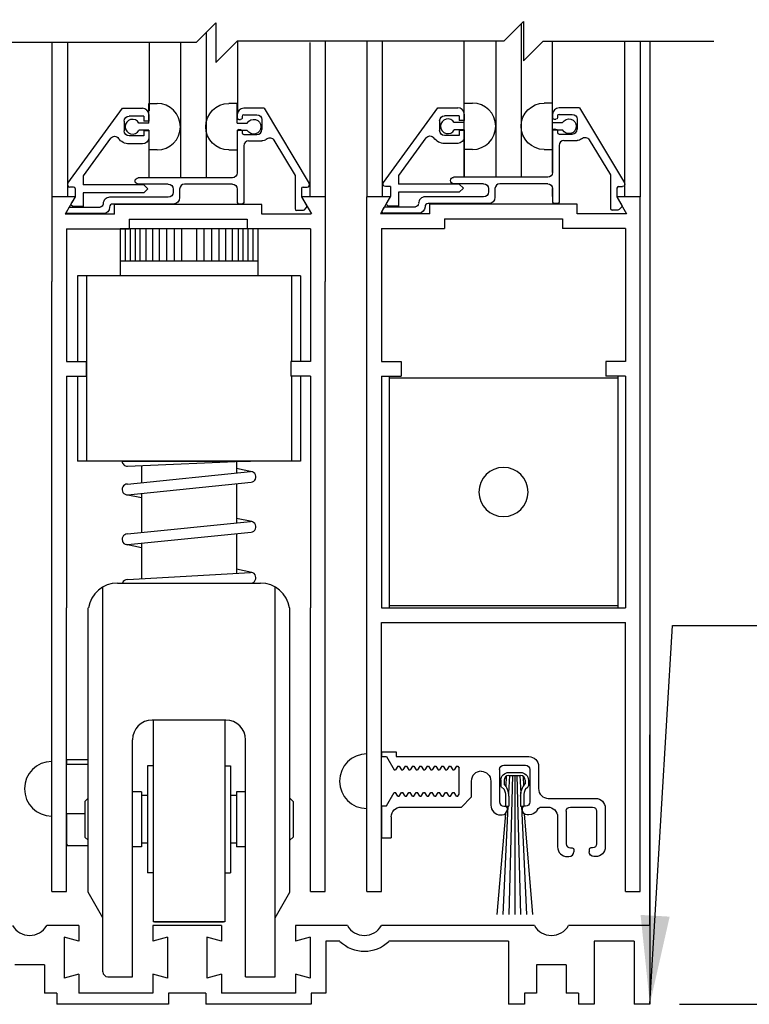
# Model space of a CAD drawing. Extents: x 1386 to 2255, y 1766 to 2281.
# Drawn here: x 1469 to 1474, y 1946 to 1952 of the extents above; entities that cross this region are included whole.
import ezdxf

# ---------------------------------------------------------------- set-up
doc = ezdxf.new("R2010")
doc.units = 0
doc.header["$MEASUREMENT"] = 0
doc.header["$PDMODE"] = 2
doc.header["$PDSIZE"] = -2
doc.layers.get('DEFPOINTS').update_dxf_attribs({"linetype": 'CONTINUOUS'})
for name, color, linetype in [('G-DETL-DIMS', 31, 'CONTINUOUS'), ('G-DETL-FINE', 32, 'CONTINUOUS'), ('G-DETL-TEXT', 31, 'CONTINUOUS')]:
    doc.layers.add(name, color=color, linetype=linetype)
doc.styles.get("Standard").update_dxf_attribs({"font": 'romans.shx'})
doc.dimstyles.new('DIM6', dxfattribs={"dimscale": 6, "dimtxt": 0.09375, "dimasz": 0.09375, "dimexe": 0.0625, "dimexo": 0.03125, "dimgap": 0.03125, "dimtad": 1, "dimdec": 3, "dimzin": 4, "dimdsep": 46, "dimlunit": 5, "dimtxsty": 'Standard', "dimcen": -0.0625, "dimadec": 0, "dimazin": 0, "dimtfac": 1, "dimtdec": 3, "dimtofl": 0, "dimtmove": 0, "dimatfit": 3, "dimfxl": 0.06, "dimfrac": 2, "dimtolj": 1, "dimtzin": 4, "dimarcsym": 0})
doc.dimstyles.new('DIM6$7', dxfattribs={"dimscale": 6, "dimtxt": 0.09375, "dimasz": 0.09375, "dimexe": 0.0625, "dimexo": 0.03125, "dimgap": 0.03125, "dimtad": 0, "dimdec": 3, "dimzin": 4, "dimdsep": 46, "dimlunit": 5, "dimtxsty": 'Standard', "dimcen": -0.0625, "dimadec": 0, "dimazin": 0, "dimtfac": 1, "dimtdec": 3, "dimtofl": 0, "dimtmove": 0, "dimatfit": 3, "dimfxl": 0.06, "dimfrac": 2, "dimtolj": 1, "dimtzin": 4, "dimarcsym": 0})

# ---------------------------------------------------------------- blocks, each defined once
blk = doc.blocks.new('*D88')
at = {"layer": 'DEFPOINTS', "color": 0, "transparency": 16777216}
for p in [(1473.0469, 1971.4316), (1481.5223, 1971.4316), (1473.0467, 1945.6201)]:
    blk.add_point(p, dxfattribs=at)
at = {"layer": 'G-DETL-DIMS', "color": 0, "lineweight": -2, "transparency": 16777216}
for p, q in [((1473.2344, 1971.4316), (1481.8973, 1971.4316)), ((1481.5223, 1946.1826), (1481.5223, 1970.8691)), ((1473.2342, 1945.6201), (1481.8973, 1945.6201))]:
    blk.add_line(p, q, dxfattribs=at)
at = {"layer": 'G-DETL-DIMS', "color": 0, "transparency": 16777216}
for points in [[(1481.4286, 1970.8691), (1481.6161, 1970.8691), (1481.5223, 1971.4316)], [(1481.4286, 1946.1826), (1481.6161, 1946.1826), (1481.5223, 1945.6201)]]:
    blk.add_solid(points, dxfattribs=at)
at = {"layer": 'G-DETL-DIMS', "color": 0, "transparency": 16777216, "insert": (1480.9063, 1960.1092), "char_height": 0.5625, "attachment_point": 5, "rotation": 90}
blk.add_mtext('\\A1;92" [2337] PACKAGE HEIGHT', dxfattribs=at)
blk = doc.blocks.new('*D90')
at = {"layer": 'DEFPOINTS', "color": 0, "transparency": 16777216}
for p in [(1473.0469, 1971.6816), (1482.9516, 1971.6816), (1473.0467, 1945.6201)]:
    blk.add_point(p, dxfattribs=at)
at = {"layer": 'G-DETL-DIMS', "color": 0, "lineweight": -2, "transparency": 16777216}
for p, q in [((1473.2344, 1971.6816), (1483.3266, 1971.6816)), ((1482.9516, 1946.1826), (1482.9516, 1971.1191)), ((1473.2342, 1945.6201), (1483.3266, 1945.6201))]:
    blk.add_line(p, q, dxfattribs=at)
at = {"layer": 'G-DETL-DIMS', "color": 0, "transparency": 16777216}
for points in [[(1482.8579, 1971.1191), (1483.0454, 1971.1191), (1482.9516, 1971.6816)], [(1482.8579, 1946.1826), (1483.0454, 1946.1826), (1482.9516, 1945.6201)]]:
    blk.add_solid(points, dxfattribs=at)
at = {"layer": 'G-DETL-DIMS', "color": 0, "transparency": 16777216, "insert": (1482.4829, 1958.6508), "char_height": 0.5625, "attachment_point": 5, "rotation": 90}
blk.add_mtext('\\A1;ROUGH OPENING', dxfattribs=at)
blk = doc.blocks.new('*D113')
at = {"layer": 'DEFPOINTS', "color": 0, "transparency": 16777216}
for p in [(1472.9847, 1957.0772), (1479.6468, 1957.0772), (1472.9847, 1952.8272)]:
    blk.add_point(p, dxfattribs=at)
at = {"layer": 'G-DETL-DIMS', "color": 0, "lineweight": -2, "transparency": 16777216}
for p, q in [((1473.1722, 1957.0772), (1480.0218, 1957.0772)), ((1479.6468, 1956.5147), (1479.6468, 1953.3897)), ((1473.1722, 1952.8272), (1480.0218, 1952.8272)), ((1479.6468, 1952.8272), (1479.6468, 1946.0504))]:
    blk.add_line(p, q, dxfattribs=at)
at = {"layer": 'G-DETL-DIMS', "color": 0, "transparency": 16777216}
for points in [[(1479.5531, 1956.5147), (1479.7406, 1956.5147), (1479.6468, 1957.0772)], [(1479.5531, 1953.3897), (1479.7406, 1953.3897), (1479.6468, 1952.8272)]]:
    blk.add_solid(points, dxfattribs=at)
at = {"layer": 'G-DETL-DIMS', "color": 0, "transparency": 16777216, "insert": (1479.0307, 1949.1575), "char_height": 0.5625, "attachment_point": 5, "rotation": 90}
blk.add_mtext('\\A1;4 1/4" [108]', dxfattribs=at)

msp = doc.modelspace()

# ---------------------------------------------------------------- linework, layer by layer
at = {"layer": 'G-DETL-FINE'}
for p, q in [((1472.2293, 1951.848), (1472.2293, 1950.8719)), ((1470.2287, 1951.7894), (1470.2287, 1950.8691)), ((1469.2493, 1951.7271), (1469.2493, 1950.2105)), ((1469.3481, 1951.7271), (1469.3481, 1950.7485)), ((1469.8673, 1951.7271), (1469.8673, 1951.2941)), ((1470.0671, 1951.7271), (1470.0671, 1950.8691)), ((1470.4289, 1951.7373), (1470.4289, 1951.2941)), ((1470.8877, 1951.7271), (1470.8877, 1950.7485)), ((1470.9843, 1951.7373), (1470.9843, 1950.2105)), ((1471.2499, 1951.7373), (1471.2499, 1950.7485)), ((1471.3463, 1951.7373), (1471.3463, 1951.3129)), ((1471.8677, 1951.2719), (1471.8677, 1951.7373)), ((1472.0677, 1951.7373), (1472.0677, 1950.8719)), ((1472.4293, 1951.2727), (1472.4293, 1951.7373)), ((1472.8861, 1951.7373), (1472.8861, 1951.3129)), ((1472.9849, 1951.7373), (1472.9849, 1950.7485)), ((1473.0469, 1951.7373), (1473.0469, 1946.1201)), ((1469.8654, 1951.3407), (1469.9184, 1951.3407)), ((1469.8654, 1951.2163), (1469.8654, 1951.3407)), ((1470.427, 1951.3407), (1470.374, 1951.3407)), ((1470.427, 1951.2163), (1470.427, 1951.3407)), ((1471.3465, 1951.3132), (1471.3465, 1950.7485)), ((1471.3553, 1950.8387), (1471.7011, 1951.3139)), ((1471.7011, 1951.3139), (1471.8269, 1951.3139)), ((1471.8677, 1951.2191), (1471.8677, 1951.3435)), ((1471.8677, 1951.3435), (1471.9207, 1951.3435)), ((1471.8677, 1950.8719), (1471.8677, 1951.3132)), ((1472.4293, 1951.3435), (1472.3763, 1951.3435)), ((1472.4293, 1951.2191), (1472.4293, 1951.3435)), ((1472.4293, 1950.9029), (1472.4293, 1951.3132)), ((1472.5999, 1951.3129), (1472.4703, 1951.3129)), ((1472.5999, 1951.3129), (1472.8861, 1950.8365)), ((1472.8861, 1951.3132), (1472.8861, 1950.7485)), ((1469.3516, 1950.8339), (1469.6988, 1951.3111)), ((1469.6988, 1951.3111), (1469.8246, 1951.3111)), ((1469.8346, 1951.2601), (1469.7406, 1951.2601)), ((1469.8346, 1951.2601), (1469.8346, 1951.2289)), ((1469.8656, 1951.2701), (1469.8656, 1951.2289)), ((1470.427, 1951.2691), (1470.427, 1951.2481)), ((1470.458, 1951.2591), (1470.458, 1951.2481)), ((1470.5976, 1951.3101), (1470.468, 1951.3101)), ((1470.468, 1951.2691), (1470.552, 1951.2691)), ((1470.5976, 1951.3101), (1470.8844, 1950.8328)), ((1471.8369, 1951.2629), (1471.7429, 1951.2629)), ((1471.8369, 1951.2629), (1471.8369, 1951.2317)), ((1471.8679, 1951.2729), (1471.8679, 1951.2317)), ((1472.4293, 1951.2719), (1472.4293, 1951.2509)), ((1472.4603, 1951.2619), (1472.4603, 1951.2509)), ((1472.4703, 1951.2719), (1472.5543, 1951.2719)), ((1469.7096, 1951.2291), (1469.7096, 1951.1661)), ((1469.8654, 1951.2163), (1469.8024, 1951.2163)), ((1469.8656, 1951.2289), (1469.8346, 1951.2289)), ((1470.427, 1951.2163), (1470.4902, 1951.2163)), ((1470.437, 1951.2381), (1470.448, 1951.2381)), ((1470.583, 1951.2381), (1470.583, 1951.1751)), ((1471.7119, 1951.2319), (1471.7119, 1951.1689)), ((1471.8677, 1951.2191), (1471.8047, 1951.2191)), ((1471.8679, 1951.2317), (1471.8369, 1951.2317)), ((1472.4293, 1951.2191), (1472.4925, 1951.2191)), ((1472.4393, 1951.2409), (1472.4503, 1951.2409)), ((1472.5853, 1951.2409), (1472.5853, 1951.1779)), ((1469.8346, 1951.1351), (1469.7406, 1951.1351)), ((1469.8654, 1951.1703), (1469.8024, 1951.1703)), ((1469.8656, 1951.1663), (1469.8346, 1951.1663)), ((1469.8346, 1951.1663), (1469.8346, 1951.1351)), ((1469.8654, 1951.1703), (1469.8654, 1950.8691)), ((1469.8656, 1951.1663), (1469.8656, 1951.1251)), ((1470.427, 1951.1703), (1470.4902, 1951.1703)), ((1470.427, 1951.1703), (1470.427, 1951.0457)), ((1470.427, 1951.1651), (1470.427, 1950.9001)), ((1470.437, 1951.1751), (1470.448, 1951.1751)), ((1470.458, 1951.1651), (1470.458, 1951.1541)), ((1470.468, 1951.1441), (1470.552, 1951.1441)), ((1471.8369, 1951.1379), (1471.7429, 1951.1379)), ((1471.8677, 1951.1731), (1471.8047, 1951.1731)), ((1471.8369, 1951.1691), (1471.8369, 1951.1379)), ((1471.8679, 1951.1691), (1471.8369, 1951.1691)), ((1471.8677, 1951.1731), (1471.8677, 1950.8719)), ((1471.8679, 1951.1691), (1471.8679, 1951.1279)), ((1472.4293, 1951.1731), (1472.4293, 1951.0485)), ((1472.4293, 1951.1731), (1472.4925, 1951.1731)), ((1472.4293, 1951.1679), (1472.4293, 1950.9029)), ((1472.4393, 1951.1779), (1472.4503, 1951.1779)), ((1472.4603, 1951.1679), (1472.4603, 1951.1569)), ((1472.4703, 1951.1469), (1472.5543, 1951.1469)), ((1469.6226, 1951.1195), (1469.4486, 1950.8807)), ((1469.8246, 1951.0841), (1469.7406, 1951.0841)), ((1470.468, 1951.0721), (1470.468, 1950.7121)), ((1470.499, 1951.1031), (1470.583, 1951.1031)), ((1470.6596, 1951.1079), (1470.794, 1950.8841)), ((1471.6249, 1951.1223), (1471.4509, 1950.8835)), ((1471.8269, 1951.0869), (1471.7429, 1951.0869)), ((1472.4703, 1951.0749), (1472.4703, 1950.7149)), ((1472.5013, 1951.1059), (1472.5853, 1951.1059)), ((1472.6619, 1951.1107), (1472.7963, 1950.8869)), ((1469.9184, 1951.0457), (1469.8654, 1951.0457)), ((1470.374, 1951.0457), (1470.427, 1951.0457)), ((1471.9207, 1951.0485), (1471.8677, 1951.0485)), ((1472.3763, 1951.0485), (1472.4293, 1951.0485)), ((1469.4486, 1950.8807), (1469.4486, 1950.8251)), ((1470.794, 1950.8841), (1470.794, 1950.6711)), ((1471.4509, 1950.8835), (1471.4509, 1950.8279)), ((1472.7963, 1950.8869), (1472.7963, 1950.6739)), ((1469.8346, 1950.8251), (1469.4486, 1950.8251)), ((1470.396, 1950.8691), (1469.7986, 1950.8691)), ((1469.989, 1950.8281), (1469.7986, 1950.8281)), ((1469.8346, 1950.8251), (1469.8602, 1950.7995)), ((1470.396, 1950.8281), (1470.092, 1950.8281)), ((1471.3999, 1950.8139), (1471.3679, 1950.8139)), ((1471.3999, 1950.8139), (1471.3999, 1950.7513)), ((1471.8369, 1950.8279), (1471.4509, 1950.8279)), ((1472.3983, 1950.8719), (1471.8009, 1950.8719)), ((1471.9913, 1950.8309), (1471.8009, 1950.8309)), ((1471.8369, 1950.8279), (1471.8625, 1950.8023)), ((1472.3983, 1950.8309), (1472.0943, 1950.8309)), ((1472.8473, 1950.8129), (1472.8727, 1950.8129)), ((1469.3876, 1950.8101), (1469.3637, 1950.8101)), ((1469.3976, 1950.8001), (1469.3976, 1950.7485)), ((1469.4486, 1950.7741), (1469.4486, 1950.6861)), ((1469.8346, 1950.7741), (1469.4486, 1950.7741)), ((1469.8602, 1950.7995), (1469.8346, 1950.7741)), ((1470.02, 1950.7971), (1470.02, 1950.7761)), ((1470.061, 1950.7971), (1470.061, 1950.7429)), ((1470.427, 1950.7971), (1470.427, 1950.7121)), ((1470.835, 1950.8001), (1470.835, 1950.7481)), ((1470.845, 1950.8101), (1470.8715, 1950.8101)), ((1471.3999, 1950.7513), (1471.3773, 1950.7123)), ((1471.4509, 1950.7769), (1471.4509, 1950.6889)), ((1471.8369, 1950.7769), (1471.4509, 1950.7769)), ((1471.8625, 1950.8023), (1471.8369, 1950.7769)), ((1472.0223, 1950.7999), (1472.0223, 1950.7789)), ((1472.0633, 1950.7999), (1472.0633, 1950.7457)), ((1472.4293, 1950.7999), (1472.4293, 1950.7149)), ((1472.4293, 1950.7495), (1472.4293, 1950.7999)), ((1472.8373, 1950.8029), (1472.8373, 1950.7509)), ((1472.8373, 1950.7509), (1472.8693, 1950.6955)), ((1472.8373, 1950.7509), (1472.9858, 1950.7509)), ((1469.3977, 1950.7485), (1469.2493, 1950.7485)), ((1469.3977, 1950.7485), (1469.3339, 1950.6377)), ((1469.3976, 1950.7485), (1469.375, 1950.7095)), ((1469.3976, 1950.7485), (1469.3767, 1950.7123)), ((1469.5758, 1950.7039), (1469.5758, 1950.7021)), ((1469.989, 1950.7451), (1469.6166, 1950.7451)), ((1470.02, 1950.7021), (1469.6368, 1950.7021)), ((1469.647, 1950.6377), (1469.647, 1950.6987)), ((1470.583, 1950.6987), (1469.647, 1950.6987)), ((1470.458, 1950.7021), (1470.437, 1950.7021)), ((1470.583, 1950.6377), (1470.583, 1950.6987)), ((1470.835, 1950.7481), (1470.867, 1950.6927)), ((1470.8357, 1950.7485), (1470.898, 1950.6405)), ((1470.9843, 1950.7485), (1470.8357, 1950.7485)), ((1471.2499, 1946.3355), (1471.2499, 1950.7485)), ((1471.3983, 1950.7485), (1471.2499, 1950.7485)), ((1471.3983, 1950.7485), (1471.2499, 1950.7485)), ((1471.3983, 1950.7485), (1471.3361, 1950.6405)), ((1471.4509, 1950.6889), (1471.3909, 1950.6889)), ((1471.5781, 1950.7067), (1471.5781, 1950.7049)), ((1471.9913, 1950.7479), (1471.6189, 1950.7479)), ((1472.0223, 1950.7049), (1471.6391, 1950.7049)), ((1471.6493, 1950.6405), (1471.6493, 1950.7015)), ((1472.5853, 1950.7015), (1471.6493, 1950.7015)), ((1472.4603, 1950.7049), (1472.4393, 1950.7049)), ((1472.5853, 1950.6405), (1472.5853, 1950.7015)), ((1472.8363, 1950.7485), (1472.8987, 1950.6405)), ((1472.9849, 1946.3355), (1472.9849, 1950.7485)), ((1469.647, 1950.6377), (1469.3338, 1950.6377)), ((1469.5758, 1950.6411), (1469.3531, 1950.6411)), ((1469.3648, 1950.6821), (1469.5558, 1950.6821)), ((1469.4486, 1950.6861), (1469.3886, 1950.6861)), ((1470.8964, 1950.6377), (1470.583, 1950.6377)), ((1470.8418, 1950.6611), (1470.804, 1950.6611)), ((1470.8654, 1950.6807), (1470.8488, 1950.6641)), ((1471.6493, 1950.6405), (1471.3361, 1950.6405)), ((1471.3463, 1950.6589), (1471.3583, 1950.6799)), ((1471.5781, 1950.6439), (1471.3549, 1950.6439)), ((1471.3671, 1950.6849), (1471.5581, 1950.6849)), ((1472.8987, 1950.6405), (1472.5853, 1950.6405)), ((1472.8441, 1950.6639), (1472.8063, 1950.6639)), ((1472.8677, 1950.6835), (1472.8511, 1950.6669)), ((1469.74, 1950.6057), (1470.49, 1950.6057)), ((1469.74, 1950.6057), (1469.74, 1950.5447)), ((1470.49, 1950.6057), (1470.49, 1950.5447)), ((1471.7423, 1950.6085), (1471.7423, 1950.5475)), ((1471.7423, 1950.6085), (1472.4923, 1950.6085)), ((1472.4923, 1950.6085), (1472.4923, 1950.5475)), ((1469.3423, 1950.5447), (1469.74, 1950.5447)), ((1469.3423, 1950.5447), (1469.3423, 1949.7031)), ((1469.6831, 1950.545), (1469.6831, 1950.2465)), ((1470.5581, 1950.545), (1469.6831, 1950.545)), ((1469.7143, 1950.545), (1469.7143, 1950.3423)), ((1469.7474, 1950.545), (1469.7474, 1950.3423)), ((1469.7781, 1950.545), (1469.7781, 1950.3423)), ((1469.8088, 1950.545), (1469.8088, 1950.3423)), ((1469.8455, 1950.545), (1469.8455, 1950.3423)), ((1469.888, 1950.545), (1469.888, 1950.3423)), ((1469.9317, 1950.545), (1469.9317, 1950.3423)), ((1469.9778, 1950.545), (1469.9778, 1950.3423)), ((1470.0263, 1950.545), (1470.0263, 1950.3423)), ((1470.0735, 1950.545), (1470.0735, 1950.3423)), ((1470.1676, 1950.545), (1470.1676, 1950.3423)), ((1470.2149, 1950.545), (1470.2149, 1950.3423)), ((1470.2633, 1950.545), (1470.2633, 1950.3423)), ((1470.3094, 1950.545), (1470.3094, 1950.3423)), ((1470.3531, 1950.545), (1470.3531, 1950.3423)), ((1470.3956, 1950.545), (1470.3956, 1950.3423)), ((1470.4323, 1950.545), (1470.4323, 1950.3423)), ((1470.463, 1950.545), (1470.463, 1950.3423)), ((1470.8913, 1950.5447), (1470.49, 1950.5447)), ((1470.4937, 1950.545), (1470.4937, 1950.3423)), ((1470.5268, 1950.545), (1470.5268, 1950.3423)), ((1470.5581, 1950.545), (1470.5581, 1950.2465)), ((1470.8913, 1950.5447), (1470.8913, 1949.7031)), ((1471.3429, 1950.5475), (1471.7423, 1950.5475)), ((1471.3429, 1950.5475), (1471.3429, 1949.7031)), ((1472.8919, 1950.5475), (1472.4923, 1950.5475)), ((1472.8919, 1950.5475), (1472.8919, 1949.7031)), ((1469.6831, 1950.3423), (1470.5581, 1950.3423)), ((1469.2493, 1946.3355), (1469.2493, 1950.2105)), ((1470.8289, 1950.2465), (1469.4122, 1950.2465)), ((1469.4122, 1950.2465), (1469.4122, 1949.7031)), ((1469.4706, 1950.2465), (1469.4706, 1949.0703)), ((1470.7706, 1950.2465), (1470.7706, 1949.7031)), ((1470.8289, 1950.2465), (1470.8289, 1949.7031)), ((1470.9843, 1946.3355), (1470.9843, 1950.2105)), ((1469.3423, 1949.7031), (1469.4673, 1949.7031)), ((1469.4673, 1949.7031), (1469.4673, 1949.6101)), ((1470.8913, 1949.7031), (1470.7663, 1949.7031)), ((1470.7663, 1949.7031), (1470.7663, 1949.6101)), ((1471.3429, 1949.7031), (1471.4679, 1949.7031)), ((1471.4679, 1949.7031), (1471.4679, 1949.6101)), ((1472.8919, 1949.7031), (1472.7669, 1949.7031)), ((1472.7669, 1949.7031), (1472.7669, 1949.6101)), ((1469.3423, 1949.6101), (1469.3423, 1948.1371)), ((1469.3423, 1949.6101), (1469.4673, 1949.6101)), ((1469.4122, 1949.6101), (1469.4122, 1949.0703)), ((1470.8913, 1949.6101), (1470.7663, 1949.6101)), ((1470.7706, 1949.6101), (1470.7706, 1949.0703)), ((1470.8289, 1949.6101), (1470.8289, 1949.0703)), ((1470.8913, 1949.6101), (1470.8913, 1948.1371)), ((1471.3429, 1949.6101), (1471.3429, 1948.1371)), ((1471.3429, 1949.6101), (1471.4679, 1949.6101)), ((1471.3923, 1949.6101), (1471.3923, 1948.1371)), ((1472.8423, 1949.5961), (1471.3923, 1949.5961)), ((1472.8919, 1949.6101), (1472.7669, 1949.6101)), ((1472.8423, 1949.6101), (1472.8423, 1948.1371)), ((1472.8919, 1949.6101), (1472.8919, 1948.1371)), ((1470.8289, 1949.0703), (1469.4122, 1949.0703)), ((1469.6956, 1949.0703), (1470.5116, 1949.0703)), ((1469.731, 1949.0368), (1470.5101, 1949.0707)), ((1470.4216, 1949.0669), (1470.4216, 1948.9938)), ((1470.4216, 1949.0669), (1470.4216, 1948.9938)), ((1470.4216, 1949.0669), (1470.4216, 1948.9957)), ((1469.7296, 1948.9237), (1470.5116, 1949.0029)), ((1469.8196, 1949.0406), (1469.8196, 1948.9328)), ((1469.8196, 1949.0406), (1469.8196, 1948.935)), ((1470.519, 1949.0021), (1470.4216, 1949.023)), ((1469.733, 1948.8559), (1470.515, 1948.9351)), ((1470.4216, 1948.9256), (1470.4216, 1948.677)), ((1469.8196, 1948.8356), (1469.7222, 1948.8565)), ((1469.8196, 1948.8646), (1469.8196, 1948.616)), ((1469.7296, 1948.6069), (1470.5116, 1948.6861)), ((1470.519, 1948.6853), (1470.4216, 1948.7062)), ((1469.733, 1948.5391), (1470.515, 1948.6183)), ((1470.4216, 1948.6088), (1470.4216, 1948.3577)), ((1469.8196, 1948.5188), (1469.7222, 1948.5397)), ((1469.8196, 1948.5478), (1469.8196, 1948.3229)), ((1470.519, 1948.3621), (1470.4216, 1948.383)), ((1469.7296, 1948.3177), (1470.5116, 1948.3629)), ((1469.5741, 1948.1371), (1469.5741, 1948.2701)), ((1469.6671, 1948.2949), (1470.5741, 1948.2949)), ((1469.6976, 1948.2949), (1470.5116, 1948.2949)), ((1470.6671, 1948.1371), (1470.6671, 1948.2701)), ((1469.3423, 1946.3355), (1469.3423, 1948.1385)), ((1469.4801, 1946.3327), (1469.4801, 1948.1385)), ((1469.5741, 1945.8262), (1469.5741, 1948.1385)), ((1470.6671, 1945.7949), (1470.6671, 1948.1385)), ((1470.7611, 1946.3327), (1470.7611, 1948.1385)), ((1470.8913, 1946.3355), (1470.8913, 1948.1385)), ((1471.3429, 1948.1371), (1472.8919, 1948.1371)), ((1472.8423, 1948.1511), (1471.3923, 1948.1511)), ((1471.3429, 1946.3355), (1471.3429, 1948.0441)), ((1471.3429, 1948.0441), (1472.8919, 1948.0441)), ((1472.8919, 1946.3355), (1472.8919, 1948.0441)), ((1470.3546, 1947.4255), (1469.8866, 1947.4255)), ((1469.8926, 1947.4255), (1469.8926, 1946.1449)), ((1470.3486, 1947.4255), (1470.3486, 1946.1449)), ((1473.0467, 1946.1201), (1473.0467, 1947.3322)), ((1469.7616, 1945.7949), (1469.7616, 1947.3005)), ((1470.4796, 1945.7949), (1470.4796, 1947.3005)), ((1471.3429, 1947.2229), (1471.4359, 1947.2229)), ((1471.3429, 1947.2229), (1471.3429, 1947.1929)), ((1471.3429, 1947.1929), (1471.3739, 1947.1929)), ((1471.3739, 1947.1929), (1471.4223, 1947.1089)), ((1471.4359, 1947.2229), (1471.4359, 1947.1929)), ((1471.4359, 1947.1929), (1472.2779, 1947.1929)), ((1469.3423, 1947.1748), (1469.4801, 1947.1748)), ((1469.3423, 1947.1748), (1469.3423, 1947.1448)), ((1469.3423, 1947.1448), (1469.4801, 1947.1448)), ((1469.8576, 1947.1349), (1469.8576, 1946.4549)), ((1469.8926, 1947.1349), (1469.8576, 1947.1349)), ((1470.3486, 1947.1349), (1470.3836, 1947.1349)), ((1470.3836, 1947.1349), (1470.3836, 1946.4549)), ((1471.4457, 1947.1319), (1471.4323, 1947.1089)), ((1471.4457, 1947.1319), (1471.4557, 1947.1319)), ((1471.4557, 1947.1319), (1471.4689, 1947.1089)), ((1471.4921, 1947.1319), (1471.4789, 1947.1089)), ((1471.4921, 1947.1319), (1471.5021, 1947.1319)), ((1471.5021, 1947.1319), (1471.5155, 1947.1089)), ((1471.5387, 1947.1319), (1471.5255, 1947.1089)), ((1471.5387, 1947.1319), (1471.5487, 1947.1319)), ((1471.5487, 1947.1319), (1471.5621, 1947.1089)), ((1471.5853, 1947.1319), (1471.5721, 1947.1089)), ((1471.5853, 1947.1319), (1471.5953, 1947.1319)), ((1471.5953, 1947.1319), (1471.6085, 1947.1089)), ((1471.6319, 1947.1319), (1471.6185, 1947.1089)), ((1471.6319, 1947.1319), (1471.6419, 1947.1319)), ((1471.6419, 1947.1319), (1471.6551, 1947.1089)), ((1471.6785, 1947.1319), (1471.6651, 1947.1089)), ((1471.6785, 1947.1319), (1471.6885, 1947.1319)), ((1471.6885, 1947.1319), (1471.7017, 1947.1089)), ((1471.7249, 1947.1319), (1471.7117, 1947.1089)), ((1471.7249, 1947.1319), (1471.7349, 1947.1319)), ((1471.7349, 1947.1319), (1471.7483, 1947.1089)), ((1471.7715, 1947.1319), (1471.7583, 1947.1089)), ((1471.7715, 1947.1319), (1471.7815, 1947.1319)), ((1471.7815, 1947.1319), (1471.7947, 1947.1089)), ((1471.8181, 1947.1319), (1471.8047, 1947.1089)), ((1471.8181, 1947.1319), (1471.8281, 1947.1319)), ((1471.8281, 1947.1319), (1471.8349, 1947.1203)), ((1472.1189, 1947.1379), (1472.2579, 1947.1379)), ((1472.3399, 1947.1309), (1472.3399, 1946.9899)), ((1471.4223, 1947.1089), (1471.4323, 1947.1089)), ((1471.4689, 1947.1089), (1471.4789, 1947.1089)), ((1471.5155, 1947.1089), (1471.5255, 1947.1089)), ((1471.5621, 1947.1089), (1471.5721, 1947.1089)), ((1471.6085, 1947.1089), (1471.6185, 1947.1089)), ((1471.6551, 1947.1089), (1471.6651, 1947.1089)), ((1471.7017, 1947.1089), (1471.7117, 1947.1089)), ((1471.7483, 1947.1089), (1471.7583, 1947.1089)), ((1471.7947, 1947.1089), (1471.8047, 1947.1089)), ((1471.8349, 1946.9537), (1471.8349, 1947.1203)), ((1472.0919, 1947.1109), (1472.0919, 1946.9049)), ((1472.1349, 1947.0685), (1472.1321, 1947.0063)), ((1472.1553, 1947.0729), (1472.1497, 1946.9579)), ((1472.1509, 1947.0929), (1472.2259, 1947.0929)), ((1472.1745, 1947.0729), (1472.1509, 1946.1905)), ((1472.1509, 1947.0729), (1472.2259, 1947.0729)), ((1472.1883, 1947.0729), (1472.1883, 1946.1905)), ((1472.2021, 1947.0729), (1472.2259, 1946.1905)), ((1472.2215, 1947.0729), (1472.2269, 1946.9579)), ((1472.2417, 1947.0685), (1472.2447, 1947.0063)), ((1472.2849, 1947.1109), (1472.2849, 1946.9049)), ((1471.9129, 1947.0379), (1471.9129, 1946.9349)), ((1472.0369, 1947.0379), (1472.0369, 1946.8849)), ((1472.1009, 1947.0429), (1472.1009, 1947.0079)), ((1472.1209, 1947.0429), (1472.1209, 1947.0213)), ((1472.2559, 1947.0429), (1472.2559, 1947.0213)), ((1472.2759, 1947.0429), (1472.2759, 1947.0079)), ((1469.8186, 1946.9699), (1469.7616, 1946.9699)), ((1469.8186, 1946.9699), (1469.8186, 1946.6199)), ((1469.8576, 1946.9464), (1469.8186, 1946.9464)), ((1470.4226, 1946.9464), (1470.3836, 1946.9464)), ((1470.4796, 1946.9699), (1470.4226, 1946.9699)), ((1470.4226, 1946.9699), (1470.4226, 1946.6199)), ((1471.3739, 1946.8809), (1471.4223, 1946.9649)), ((1471.4223, 1946.9649), (1471.4323, 1946.9649)), ((1471.4457, 1946.9419), (1471.4323, 1946.9649)), ((1471.4457, 1946.9419), (1471.4557, 1946.9419)), ((1471.4557, 1946.9419), (1471.4689, 1946.9649)), ((1471.4689, 1946.9649), (1471.4789, 1946.9649)), ((1471.4921, 1946.9419), (1471.4789, 1946.9649)), ((1471.4921, 1946.9419), (1471.5021, 1946.9419)), ((1471.5021, 1946.9419), (1471.5155, 1946.9649)), ((1471.5155, 1946.9649), (1471.5255, 1946.9649)), ((1471.5387, 1946.9419), (1471.5255, 1946.9649)), ((1471.5387, 1946.9419), (1471.5487, 1946.9419)), ((1471.5487, 1946.9419), (1471.5621, 1946.9649)), ((1471.5621, 1946.9649), (1471.5721, 1946.9649)), ((1471.5853, 1946.9419), (1471.5721, 1946.9649)), ((1471.5853, 1946.9419), (1471.5953, 1946.9419)), ((1471.5953, 1946.9419), (1471.6085, 1946.9649)), ((1471.6085, 1946.9649), (1471.6185, 1946.9649)), ((1471.6319, 1946.9419), (1471.6185, 1946.9649)), ((1471.6319, 1946.9419), (1471.6419, 1946.9419)), ((1471.6419, 1946.9419), (1471.6551, 1946.9649)), ((1471.6551, 1946.9649), (1471.6651, 1946.9649)), ((1471.6785, 1946.9419), (1471.6651, 1946.9649)), ((1471.6785, 1946.9419), (1471.6885, 1946.9419)), ((1471.6885, 1946.9419), (1471.7017, 1946.9649)), ((1471.7017, 1946.9649), (1471.7117, 1946.9649)), ((1471.7249, 1946.9419), (1471.7117, 1946.9649)), ((1471.7249, 1946.9419), (1471.7349, 1946.9419)), ((1471.7349, 1946.9419), (1471.7483, 1946.9649)), ((1471.7483, 1946.9649), (1471.7583, 1946.9649)), ((1471.7715, 1946.9419), (1471.7583, 1946.9649)), ((1471.7715, 1946.9419), (1471.7815, 1946.9419)), ((1471.7815, 1946.9419), (1471.7947, 1946.9649)), ((1471.7947, 1946.9649), (1471.8047, 1946.9649)), ((1471.8181, 1946.9419), (1471.8047, 1946.9649)), ((1471.8181, 1946.9419), (1471.8281, 1946.9419)), ((1471.8281, 1946.9419), (1471.8349, 1946.9537)), ((1471.8509, 1946.8729), (1471.9129, 1946.9349)), ((1472.1309, 1946.9419), (1472.1309, 1946.8779)), ((1472.1509, 1946.9419), (1472.1509, 1946.8779)), ((1472.2259, 1946.9469), (1472.2259, 1946.8779)), ((1472.2459, 1946.9419), (1472.2459, 1946.8779)), ((1469.4592, 1946.9074), (1469.4801, 1946.9282)), ((1469.4592, 1946.9074), (1469.4592, 1946.6824)), ((1470.7819, 1946.9074), (1470.7611, 1946.9282)), ((1470.7819, 1946.9074), (1470.7819, 1946.6824)), ((1471.3429, 1946.8809), (1471.3429, 1946.6769)), ((1471.3429, 1946.8809), (1471.3739, 1946.8809)), ((1471.4669, 1946.8729), (1471.8509, 1946.8729)), ((1472.1459, 1946.8779), (1472.1133, 1946.1905)), ((1472.1189, 1946.8779), (1472.1299, 1946.8779)), ((1472.1309, 1946.8779), (1472.1509, 1946.8779)), ((1472.2259, 1946.8779), (1472.2459, 1946.8779)), ((1472.2307, 1946.8779), (1472.2633, 1946.1905)), ((1472.2579, 1946.8779), (1472.2469, 1946.8779)), ((1472.3579, 1946.8729), (1472.3989, 1946.8729)), ((1472.4019, 1946.9279), (1472.7019, 1946.9279)), ((1472.5429, 1946.8729), (1472.6819, 1946.8729)), ((1469.3423, 1946.8328), (1469.3423, 1946.6288)), ((1469.3423, 1946.8328), (1469.4592, 1946.8328)), ((1471.4049, 1946.8109), (1471.4049, 1946.6769)), ((1472.1291, 1946.8305), (1472.0759, 1946.1905)), ((1472.0989, 1946.8229), (1472.1089, 1946.8229)), ((1472.1399, 1946.8679), (1472.1399, 1946.8539)), ((1472.2369, 1946.8679), (1472.2369, 1946.8539)), ((1472.2477, 1946.8305), (1472.3009, 1946.1905)), ((1472.2779, 1946.8229), (1472.2679, 1946.8229)), ((1472.4609, 1946.8109), (1472.4609, 1946.6197)), ((1472.5159, 1946.8459), (1472.5159, 1946.6399)), ((1472.7089, 1946.8459), (1472.7089, 1946.6399)), ((1472.7639, 1946.8659), (1472.7639, 1946.6199)), ((1469.3515, 1946.6288), (1469.3423, 1946.6382)), ((1469.3423, 1946.6288), (1469.4801, 1946.6288)), ((1469.4592, 1946.6824), (1469.4801, 1946.6616)), ((1469.8576, 1946.6434), (1469.8186, 1946.6434)), ((1470.4226, 1946.6434), (1470.3836, 1946.6434)), ((1470.7819, 1946.6824), (1470.7611, 1946.6616)), ((1471.3429, 1946.6769), (1471.4049, 1946.6769)), ((1469.8186, 1946.6199), (1469.7616, 1946.6199)), ((1470.4796, 1946.6199), (1470.4226, 1946.6199)), ((1472.5429, 1946.6129), (1472.5539, 1946.6129)), ((1472.5639, 1946.6029), (1472.5639, 1946.5889)), ((1472.6609, 1946.6029), (1472.6609, 1946.5889)), ((1472.6819, 1946.6129), (1472.6709, 1946.6129)), ((1472.5229, 1946.5579), (1472.5329, 1946.5579)), ((1472.7019, 1946.5579), (1472.6919, 1946.5579)), ((1469.8926, 1946.4549), (1469.8576, 1946.4549)), ((1470.3486, 1946.4549), (1470.3836, 1946.4549)), ((1469.2493, 1946.3355), (1469.3423, 1946.3355)), ((1469.2493, 1946.3355), (1469.3423, 1946.3355)), ((1469.5741, 1946.1699), (1469.4801, 1946.3327)), ((1470.6671, 1946.1699), (1470.7611, 1946.3327)), ((1470.8913, 1946.3355), (1470.9843, 1946.3355)), ((1470.8913, 1946.3355), (1470.9843, 1946.3355)), ((1471.2499, 1946.3355), (1471.3429, 1946.3355)), ((1472.8919, 1946.3355), (1472.9849, 1946.3355)), ((1470.3486, 1946.1449), (1469.8926, 1946.1449)), ((1469.9021, 1946.1449), (1470.3391, 1946.1449)), ((1469.4211, 1946.1201), (1469.2171, 1946.1201)), ((1469.4211, 1946.1201), (1469.4211, 1946.0221)), ((1470.3277, 1946.1201), (1469.8901, 1946.1201)), ((1469.8901, 1946.1201), (1469.8901, 1946.0221)), ((1470.3277, 1946.1201), (1470.3277, 1946.0221)), ((1471.1259, 1946.1201), (1470.7967, 1946.1201)), ((1470.7967, 1946.1201), (1470.7967, 1946.0221)), ((1472.3133, 1946.1201), (1471.3425, 1946.1201)), ((1473.0469, 1946.1201), (1472.5299, 1946.1201)), ((1473.0467, 1946.1201), (1473.0467, 1945.6201)), ((1469.3281, 1946.0471), (1469.3281, 1945.7871)), ((1469.4211, 1946.0221), (1469.3281, 1946.0471)), ((1469.9831, 1946.0471), (1469.8901, 1946.0221)), ((1469.9831, 1946.0471), (1469.9831, 1945.7871)), ((1470.2347, 1946.0471), (1470.2347, 1945.7871)), ((1470.3277, 1946.0221), (1470.2347, 1946.0471)), ((1470.8897, 1946.0471), (1470.7967, 1946.0221)), ((1470.8897, 1946.0471), (1470.8897, 1945.7871)), ((1471.0785, 1946.0201), (1470.9897, 1946.0201)), ((1470.9897, 1946.0201), (1470.9897, 1945.6901)), ((1472.1501, 1946.0201), (1471.3897, 1946.0201)), ((1472.1501, 1946.0201), (1472.1501, 1945.6201)), ((1472.9467, 1946.0201), (1472.6931, 1946.0201)), ((1472.6931, 1946.0201), (1472.6931, 1945.6201)), ((1472.9467, 1946.0201), (1472.9467, 1945.6201)), ((1469.2027, 1945.8701), (1469.0151, 1945.8701)), ((1469.2027, 1945.8701), (1469.2027, 1945.6901)), ((1469.4211, 1945.8121), (1469.3281, 1945.7871)), ((1469.4211, 1945.8121), (1469.4211, 1945.6901)), ((1469.9831, 1945.7871), (1469.8901, 1945.8121)), ((1469.8901, 1945.8121), (1469.8901, 1945.6901)), ((1470.3277, 1945.8121), (1470.2347, 1945.7871)), ((1470.3277, 1945.8121), (1470.3277, 1945.6901)), ((1470.7967, 1945.8121), (1470.7967, 1945.6901)), ((1470.8897, 1945.7871), (1470.7967, 1945.8121)), ((1472.3279, 1945.8701), (1472.3279, 1945.6901)), ((1472.5153, 1945.8701), (1472.3279, 1945.8701)), ((1472.5153, 1945.8701), (1472.5153, 1945.6901)), ((1469.6053, 1945.7949), (1469.7616, 1945.7949)), ((1470.4796, 1945.7949), (1470.6671, 1945.7949)), ((1469.2805, 1945.6901), (1469.2027, 1945.6901)), ((1469.2805, 1945.6901), (1469.2805, 1945.6201)), ((1469.8901, 1945.6901), (1469.4211, 1945.6901)), ((1470.2275, 1945.6901), (1469.9905, 1945.6901)), ((1469.9905, 1945.6901), (1469.9905, 1945.6201)), ((1470.2275, 1945.6901), (1470.2275, 1945.6201)), ((1470.7967, 1945.6901), (1470.3277, 1945.6901)), ((1470.8967, 1945.6901), (1470.8967, 1945.6201)), ((1470.9897, 1945.6901), (1470.8967, 1945.6901)), ((1472.3279, 1945.6901), (1472.2501, 1945.6901)), ((1472.2501, 1945.6901), (1472.2501, 1945.6201)), ((1472.5931, 1945.6901), (1472.5153, 1945.6901)), ((1472.5931, 1945.6901), (1472.5931, 1945.6201)), ((1469.9905, 1945.6201), (1469.2805, 1945.6201)), ((1470.8967, 1945.6201), (1470.2275, 1945.6201)), ((1472.2501, 1945.6201), (1472.1501, 1945.6201)), ((1472.6931, 1945.6201), (1472.5931, 1945.6201)), ((1473.0467, 1945.6201), (1472.9467, 1945.6201))]:
    msp.add_line(p, q, dxfattribs=at)
at = {"layer": 'G-DETL-FINE', "extrusion": (0, 0, -1)}
msp.add_circle((-1472.1173, 1948.8735), 0.156, dxfattribs=at)
at = {"layer": 'G-DETL-FINE'}
for centre, radius, start, end in [((1469.918, 1951.1933), 0.1476, 270.2026, 89.7974), ((1471.8269, 1951.2729), 0.041, 0, 90), ((1471.9203, 1951.1961), 0.1476, 270.2026, 89.7974), ((1472.4703, 1951.2719), 0.041, 90, 180), ((1469.8246, 1951.2701), 0.041, 0, 90), ((1470.468, 1951.2691), 0.041, 90, 180), ((1470.468, 1951.2591), 0.01, 90, 180), ((1472.4393, 1951.2509), 0.01, 180, 270), ((1472.4703, 1951.2619), 0.01, 90, 180), ((1469.762, 1951.1933), 0.0466, 29.646, 330.3539), ((1470.437, 1951.2481), 0.01, 180, 270), ((1471.7643, 1951.1961), 0.0466, 29.646, 330.3539), ((1470.437, 1951.1651), 0.01, 90, 180), ((1470.468, 1951.1541), 0.01, 180, 270), ((1470.552, 1951.1751), 0.031, 270, 0), ((1472.4393, 1951.1679), 0.01, 90, 180), ((1472.4703, 1951.1569), 0.01, 180, 270), ((1472.5543, 1951.1779), 0.031, 270, 0), ((1470.499, 1951.0721), 0.031, 90, 179.8528), ((1472.5013, 1951.0749), 0.031, 90, 179.8528), ((1469.3637, 1950.8251), 0.015, 143.95686, 270), ((1470.092, 1950.7971), 0.031, 90, 180), ((1470.8715, 1950.8251), 0.015, 270, 30.99558), ((1472.0943, 1950.7999), 0.031, 90, 180), ((1472.8473, 1950.8029), 0.01, 90, 180), ((1469.3876, 1950.8001), 0.01, 0, 90), ((1470.845, 1950.8001), 0.01, 90, 180), ((1469.6168, 1950.7041), 0.041, 90.1339, 180.1339), ((1469.6368, 1950.6821), 0.02, 90, 180), ((1470.437, 1950.7121), 0.01, 180, 270), ((1471.6191, 1950.7069), 0.041, 90.1339, 180.1339), ((1471.6391, 1950.6849), 0.02, 90, 180), ((1472.4393, 1950.7149), 0.01, 180, 270), ((1469.3531, 1950.6511), 0.01, 150.06124, 270), ((1470.804, 1950.6711), 0.01, 180, 270), ((1471.3549, 1950.6539), 0.01, 150, 270.0004), ((1472.8063, 1950.6739), 0.01, 180, 270), ((1469.7296, 1949.0708), 0.034, 180, 272.49427), ((1470.5116, 1948.9689), 0.034, 275.78313, 101.56625), ((1469.7296, 1948.8897), 0.034, 90, 275.78313), ((1470.5116, 1948.6521), 0.034, 275.78313, 101.56625), ((1469.7296, 1948.5729), 0.034, 90, 275.78313), ((1469.7296, 1948.2834), 0.034, 87.45102, 160.23594), ((1470.5116, 1948.3289), 0.034, 270, 96.61629), ((1469.6671, 1948.1079), 0.187, 90, 171.01652), ((1470.5741, 1948.1079), 0.187, 8.98348, 90), ((1469.8866, 1947.3005), 0.125, 90, 180), ((1470.3546, 1947.3005), 0.125, 0, 90), ((1471.2499, 1947.0369), 0.1732, 90, 270), ((1469.2493, 1946.9888), 0.1732, 90, 270), ((1471.9749, 1947.0379), 0.062, 90, 180), ((1472.1509, 1947.0429), 0.03, 90, 180), ((1472.2259, 1947.0429), 0.03, 0, 90), ((1472.0309, 1946.9419), 0.12, 0.0808, 41.4098), ((1472.2609, 1947.0079), 0.015, 280.8434, 0), ((1472.3459, 1946.9419), 0.1, 152.357, 180), ((1472.2661, 1946.9835), 0.01, 102.0917, 152.4061), ((1472.4019, 1946.9899), 0.062, 180, 270), ((1472.0989, 1946.8849), 0.062, 180, 270), ((1472.1189, 1946.9049), 0.027, 180, 270), ((1472.2469, 1946.8679), 0.01, 90, 180), ((1472.1089, 1946.8539), 0.031, 270, 0), ((1472.5429, 1946.6399), 0.027, 180, 270), ((1472.5229, 1946.6199), 0.062, 180.2688, 270), ((1472.5329, 1946.5889), 0.031, 270, 0), ((1472.6709, 1946.6029), 0.01, 90, 180), ((1469.1089, 1946.1825), 0.125, 209.9999, 330.0001), ((1471.2341, 1946.1825), 0.125, 209.9999, 330.0001), ((1472.4217, 1946.1825), 0.125, 209.9999, 330.0001), ((1471.2341, 1946.1825), 0.225, 226.2381, 313.7619), ((1469.6053, 1945.8262), 0.0312, 180, 270)]:
    msp.add_arc(centre, radius, start, end, dxfattribs=at)
at = {"layer": 'G-DETL-FINE', "extrusion": (0, 0, -1)}
for centre, radius, start, end in [((-1470.3746, 1951.1933), 0.1476, 270.2002, 89.7949), ((-1472.3769, 1951.1961), 0.1476, 270.2002, 89.7949), ((-1469.7406, 1951.2291), 0.031, 0, 90), ((-1470.552, 1951.2381), 0.031, 90, 180), ((-1471.7429, 1951.2319), 0.031, 0, 90), ((-1472.4503, 1951.2509), 0.01, 180, 270), ((-1472.5543, 1951.2409), 0.031, 90, 180), ((-1470.448, 1951.2481), 0.01, 180, 270), ((-1470.5306, 1951.1933), 0.0466, 29.6436, 330.3515), ((-1472.5329, 1951.1961), 0.0466, 29.6436, 330.3515), ((-1469.6478, 1951.1011), 0.0312, 36.0517, 145.0276), ((-1469.7406, 1951.1661), 0.031, 270, 0), ((-1469.8246, 1951.1251), 0.041, 180, 270), ((-1470.448, 1951.1651), 0.01, 90, 180), ((-1470.6328, 1951.0917), 0.0312, 46.4265, 149), ((-1471.6501, 1951.1039), 0.0312, 36.0517, 145.0276), ((-1471.7429, 1951.1689), 0.031, 270, 0), ((-1471.8269, 1951.1279), 0.041, 180, 270), ((-1472.4503, 1951.1679), 0.01, 90, 180), ((-1472.6351, 1951.0945), 0.0312, 46.4265, 149), ((-1469.7406, 1951.1661), 0.082, 270, 325.028), ((-1470.583, 1951.1441), 0.041, 229.927, 270), ((-1471.7429, 1951.1689), 0.082, 270, 325.028), ((-1472.5853, 1951.1469), 0.041, 229.927, 270), ((-1470.396, 1950.9001), 0.031, 180, 270), ((-1472.3983, 1950.9029), 0.031, 180, 270), ((-1469.7986, 1950.8485), 0.0204, 270, 90), ((-1469.989, 1950.7971), 0.031, 90, 180), ((-1470.396, 1950.7971), 0.031, 90, 180), ((-1471.3679, 1950.8295), 0.0156, 270, 36.053), ((-1471.8009, 1950.8513), 0.0204, 270, 90), ((-1471.9913, 1950.7999), 0.031, 90, 180), ((-1472.3983, 1950.7999), 0.031, 90, 180), ((-1472.8727, 1950.8285), 0.0156, 149, 270), ((-1469.989, 1950.7761), 0.031, 180.1472, 270), ((-1471.9913, 1950.7789), 0.031, 180.1472, 270), ((-1469.3886, 1950.7017), 0.0156, 270, 30.0015), ((-1469.5558, 1950.7021), 0.02, 180, 270), ((-1470.02, 1950.7431), 0.041, 180, 270), ((-1470.458, 1950.7121), 0.01, 180, 270), ((-1470.8584, 1950.6877), 0.01, 150.0003, 224.9986), ((-1471.3909, 1950.7045), 0.0156, 270, 30.0015), ((-1471.5581, 1950.7049), 0.02, 180, 270), ((-1472.0223, 1950.7459), 0.041, 180, 270), ((-1472.4603, 1950.7149), 0.01, 180, 270), ((-1472.8607, 1950.6905), 0.01, 150.0003, 224.9986), ((-1469.3648, 1950.6721), 0.01, 30.0008, 90.0002), ((-1469.5758, 1950.6821), 0.041, 180, 270), ((-1470.8416, 1950.6711), 0.01, 225.0034, 270.0002), ((-1471.3671, 1950.6749), 0.01, 30.0008, 90.0002), ((-1471.5781, 1950.6849), 0.041, 180, 270), ((-1472.8439, 1950.6739), 0.01, 225.0034, 270.0002), ((-1472.2779, 1947.1309), 0.062, 90, 180), ((-1472.1189, 1947.1109), 0.027, 0, 90), ((-1472.2579, 1947.1109), 0.027, 90, 180), ((-1471.9749, 1947.0379), 0.062, 90, 180), ((-1472.1509, 1947.0429), 0.05, 0, 90), ((-1472.2259, 1947.0429), 0.05, 90, 180), ((-1472.1159, 1947.0079), 0.015, 280.8434, 0), ((-1472.3459, 1946.9419), 0.12, 0.0808, 41.4098), ((-1472.1105, 1946.9835), 0.01, 102.0917, 152.4061), ((-1472.0309, 1946.9419), 0.1, 152.357, 180), ((-1471.4669, 1946.8109), 0.062, 0, 90), ((-1472.1299, 1946.8679), 0.01, 90, 180), ((-1472.2579, 1946.9049), 0.027, 180.1103, 270), ((-1472.3579, 1946.8459), 0.027, 25.989, 90), ((-1472.3989, 1946.8109), 0.062, 90, 180.1472), ((-1472.5429, 1946.8459), 0.027, 0, 90), ((-1472.6819, 1946.8459), 0.027, 90, 180), ((-1472.7019, 1946.8659), 0.062, 90, 180), ((-1472.2679, 1946.8539), 0.031, 270, 0), ((-1472.2779, 1946.8849), 0.062, 205.9888, 270), ((-1472.6819, 1946.6399), 0.027, 180.1103, 270), ((-1472.5539, 1946.6029), 0.01, 90, 180), ((-1472.6919, 1946.5889), 0.031, 270, 0), ((-1472.7019, 1946.6199), 0.062, 180.1472, 270)]:
    msp.add_arc(centre, radius, start, end, dxfattribs=at)
at = {"layer": 'G-DETL-TEXT'}
for p, q in [((1470.1665, 1951.7271), (1470.2915, 1951.8521)), ((1470.2915, 1951.8521), (1470.2915, 1951.6021)), ((1472.1186, 1951.7373), (1472.2436, 1951.8623)), ((1472.2436, 1951.8623), (1472.2436, 1951.6123)), ((1470.1665, 1951.7271), (1468.4315, 1951.7271)), ((1470.2915, 1951.6021), (1470.4266, 1951.7373)), ((1472.1186, 1951.7373), (1470.4266, 1951.7373)), ((1472.2436, 1951.6123), (1472.3686, 1951.7373)), ((1472.3686, 1951.7373), (1473.4533, 1951.7373))]:
    msp.add_line(p, q, dxfattribs=at)

# ---------------------------------------------------------------- dimensions: what is measured, and where the dimension line sits
at = {"layer": 'G-DETL-DIMS'}
for base, p2, text, picture, middle in [((1482.9516, 1971.6816), (1473.0469, 1971.6816), 'ROUGH OPENING', '*D90', (1482.9516, 1958.6508)), ((1481.5223, 1971.4316), (1473.0469, 1971.4316), '92" [2337] PACKAGE HEIGHT', '*D88', (1481.5223, 1960.1092))]:
    dim = msp.add_linear_dim(base=base, p1=(1473.0467, 1945.6201), p2=p2, angle=90, text=text, dimstyle='DIM6', override={"dimpost": '"'}, dxfattribs=at)
    dim.commit()
    dim.dimension.update_dxf_attribs({"geometry": picture, "text_midpoint": middle, "dimtype": 160})
dim = msp.add_linear_dim(base=(1479.6468, 1957.0772), p1=(1472.9847, 1952.8272), p2=(1472.9847, 1957.0772), angle=90, dimstyle='DIM6', override={"dimpost": '"'}, dxfattribs=at)
dim.commit()
dim.dimension.update_dxf_attribs({"geometry": '*D113', "text_midpoint": (1479.6468, 1949.1575), "dimtype": 160})

# ---------------------------------------------------------------- leaders
at = {"layer": 'G-DETL-DIMS', "annotation_type": 0, "has_hookline": 1, "hookline_direction": 0, "text_width": 4.7143}
msp.add_leader([(1473.0466, 1945.6208), (1473.1902, 1948.0258), (1473.7527, 1948.0258)], dimstyle='DIM6$7', dxfattribs=at)

doc.saveas('drawing.dxf')
